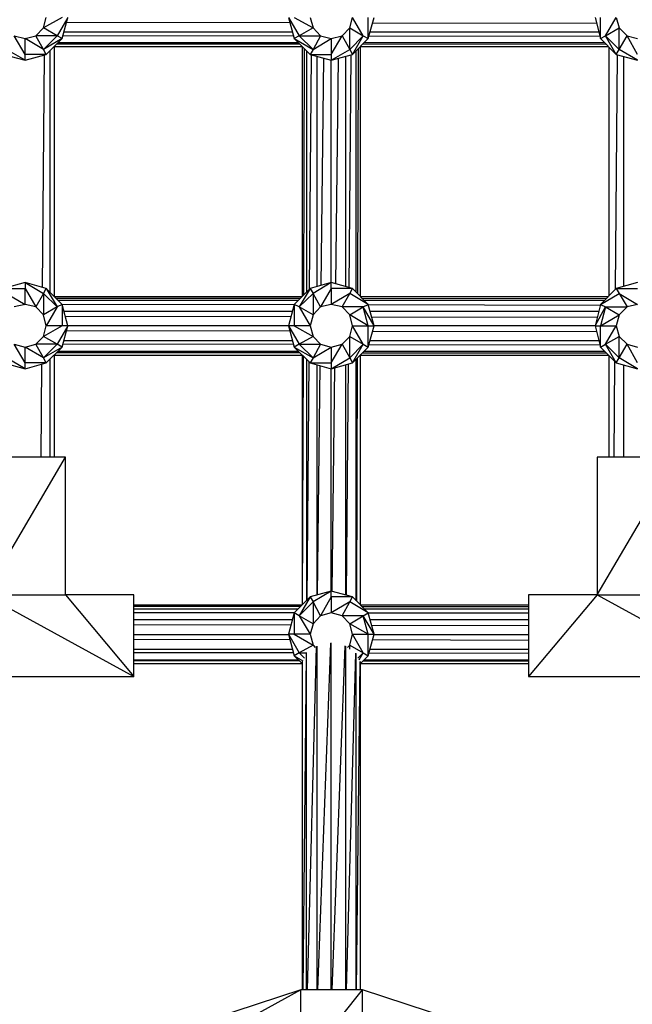
# Model space of a CAD drawing. Units: millimetres. Extents: x -1242 to 40432, y -4998 to 3698.
# Drawn here: x 33797 to 33984, y -765 to -465 of the extents above; entities that cross this region are included whole.
import ezdxf

# ---------------------------------------------------------------- set-up
doc = ezdxf.new("R2010")
doc.units = ezdxf.units.MM
doc.header["$MEASUREMENT"] = 0
doc.layers.add('layer 1', color=7, linetype='Continuous', lineweight=25)
doc.layers.add('МАФЫ НАШИ', color=7, linetype='Continuous', lineweight=25)

# ---------------------------------------------------------------- blocks, each defined once
blk = doc.blocks.new('033')
at = {"color": 7, "lineweight": 25}
blk.add_spline([(27762.42, -431.99), (28377.83, 1306.63), (29509.45, 1934.69), (30843.84, 2609.73), (32244.29, 1986.08), (32589.59, 2101.46), (33017.93, 2522.35), (33803.59, 3021.47), (34954.76, 3511.32), (35932.93, 3017.53), (37294.19, 2416.99), (38727.7, 1257.26), (38965.91, -315.97), (38647.27, -2245.33), (37292.32, -3247.12), (35833.11, -3878.96), (33928.8, -3488.1), (32977.26, -2513.02), (32308.11, -2835.15), (31479.11, -3366.67), (30871.93, -3882.26), (29892.7, -4636.24), (28595.26, -4563.7), (27645.29, -3818.1), (27725.55, -2470.56), (27706.28, -1303.83), (27762.42, -431.99)], degree=3, dxfattribs=at)
at = {"layer": 'layer 1', "color": 7, "lineweight": 25}
for points in [[(32600.68, -443.94), (32600.68, -443.94), (32595.19, -446.99), (32595.19, -446.99)], [(32595.19, -446.99), (32595.19, -446.99), (32596.05, -443.94), (32596.05, -443.94)], [(32602.39, -443.94), (32602.39, -443.94), (32599.22, -449.31), (32599.22, -449.31)], [(32600.68, -450.16), (32600.68, -450.16), (32602.39, -443.94), (32602.39, -443.94)], [(32667.21, -443.94), (32667.21, -443.94), (32670.39, -449.31), (32670.39, -449.31)], [(32667.21, -443.94), (32667.21, -443.94), (32668.92, -450.16), (32668.92, -450.16)], [(32668.92, -443.94), (32668.92, -443.94), (32674.41, -446.99), (32674.41, -446.99)], [(32673.56, -443.94), (32673.56, -443.94), (32674.41, -446.99), (32674.41, -446.99)], [(32685.28, -446.99), (32685.28, -446.99), (32686.01, -443.94), (32686.01, -443.94)], [(32689.18, -449.31), (32689.18, -449.31), (32686.01, -443.94), (32686.01, -443.94)], [(32690.65, -450.16), (32690.65, -450.16), (32690.65, -443.94), (32690.65, -443.94)], [(32690.65, -450.16), (32690.65, -450.16), (32692.36, -443.94), (32692.36, -443.94)], [(32757.3, -443.94), (32757.3, -443.94), (32758.89, -450.16), (32758.89, -450.16)], [(32758.89, -450.16), (32758.89, -450.16), (32758.89, -443.94), (32758.89, -443.94)], [(32760.35, -449.31), (32760.35, -449.31), (32763.53, -443.94), (32763.53, -443.94)], [(32763.53, -443.94), (32763.53, -443.94), (32764.38, -446.99), (32764.38, -446.99)], [(32592.99, -449.31), (32592.99, -449.31), (32595.19, -446.99), (32595.19, -446.99)], [(32599.22, -449.31), (32599.22, -449.31), (32595.19, -446.99), (32595.19, -446.99)], [(32602.01, -445.32), (32602.01, -445.32), (32667.63, -445.47), (32667.63, -445.47)], [(32674.41, -446.99), (32674.41, -446.99), (32670.39, -449.31), (32670.39, -449.31)], [(32674.41, -446.99), (32674.41, -446.99), (32676.61, -449.31), (32676.61, -449.31)], [(32682.96, -449.31), (32682.96, -449.31), (32685.28, -446.99), (32685.28, -446.99)], [(32685.28, -446.99), (32685.28, -446.99), (32689.18, -449.31), (32689.18, -449.31)], [(32685.28, -453.34), (32685.28, -453.34), (32685.28, -446.99), (32685.28, -446.99)], [(32691.93, -445.52), (32691.93, -445.52), (32757.74, -445.66), (32757.74, -445.66)], [(32760.35, -449.31), (32760.35, -449.31), (32764.38, -446.99), (32764.38, -446.99)], [(32764.38, -453.34), (32764.38, -453.34), (32764.38, -446.99), (32764.38, -446.99)], [(32764.38, -446.99), (32764.38, -446.99), (32766.7, -449.31), (32766.7, -449.31)], [(32586.65, -449.31), (32586.65, -449.31), (32589.82, -450.16), (32589.82, -450.16)], [(32589.82, -454.8), (32589.82, -454.8), (32586.65, -449.31), (32586.65, -449.31)], [(32589.82, -450.16), (32589.82, -450.16), (32592.99, -449.31), (32592.99, -449.31)], [(32589.82, -454.8), (32589.82, -454.8), (32589.82, -450.16), (32589.82, -450.16)], [(32595.19, -453.34), (32595.19, -453.34), (32589.82, -450.16), (32589.82, -450.16)], [(32595.19, -453.34), (32595.19, -453.34), (32592.99, -449.31), (32592.99, -449.31)], [(32599.22, -449.31), (32599.22, -449.31), (32592.99, -449.31), (32592.99, -449.31)], [(32595.19, -453.34), (32595.19, -453.34), (32599.22, -449.31), (32599.22, -449.31)], [(32600.68, -450.16), (32600.68, -450.16), (32595.19, -453.34), (32595.19, -453.34)], [(32596.05, -454.8), (32596.05, -454.8), (32600.68, -450.16), (32600.68, -450.16)], [(32600.68, -450.16), (32600.68, -450.16), (32599.22, -449.31), (32599.22, -449.31)], [(32600.94, -449.2), (32600.94, -449.2), (32668.68, -449.3), (32668.68, -449.3)], [(32601.22, -448.21), (32601.22, -448.21), (32668.38, -448.21), (32668.38, -448.21)], [(32670.39, -449.31), (32670.39, -449.31), (32668.92, -450.16), (32668.92, -450.16)], [(32668.92, -450.16), (32668.92, -450.16), (32674.41, -453.34), (32674.41, -453.34)], [(32668.92, -450.16), (32668.92, -450.16), (32673.56, -454.8), (32673.56, -454.8)], [(32670.39, -449.31), (32670.39, -449.31), (32676.61, -449.31), (32676.61, -449.31)], [(32670.39, -449.31), (32670.39, -449.31), (32674.41, -453.34), (32674.41, -453.34)], [(32676.61, -449.31), (32676.61, -449.31), (32674.41, -453.34), (32674.41, -453.34)], [(32674.41, -453.34), (32674.41, -453.34), (32679.79, -450.16), (32679.79, -450.16)], [(32676.61, -449.31), (32676.61, -449.31), (32679.79, -450.16), (32679.79, -450.16)], [(32679.79, -450.16), (32679.79, -450.16), (32682.96, -449.31), (32682.96, -449.31)], [(32679.79, -454.8), (32679.79, -454.8), (32682.96, -449.31), (32682.96, -449.31)], [(32679.79, -450.16), (32679.79, -450.16), (32679.79, -454.8), (32679.79, -454.8)], [(32682.96, -449.31), (32682.96, -449.31), (32685.28, -453.34), (32685.28, -453.34)], [(32685.28, -453.34), (32685.28, -453.34), (32689.18, -449.31), (32689.18, -449.31)], [(32686.01, -454.8), (32686.01, -454.8), (32689.18, -449.31), (32689.18, -449.31)], [(32686.01, -454.8), (32686.01, -454.8), (32690.65, -450.16), (32690.65, -450.16)], [(32689.18, -449.31), (32689.18, -449.31), (32690.65, -450.16), (32690.65, -450.16)], [(32690.88, -449.34), (32690.88, -449.34), (32758.71, -449.44), (32758.71, -449.44)], [(32691.19, -448.21), (32691.19, -448.21), (32758.39, -448.21), (32758.39, -448.21)], [(32758.89, -450.16), (32758.89, -450.16), (32760.35, -449.31), (32760.35, -449.31)], [(32758.89, -450.16), (32758.89, -450.16), (32763.53, -454.8), (32763.53, -454.8)], [(32763.53, -454.8), (32763.53, -454.8), (32760.35, -449.31), (32760.35, -449.31)], [(32760.35, -449.31), (32760.35, -449.31), (32764.38, -453.34), (32764.38, -453.34)], [(32764.38, -453.34), (32764.38, -453.34), (32766.7, -449.31), (32766.7, -449.31)], [(32766.7, -449.31), (32766.7, -449.31), (32769.75, -450.16), (32769.75, -450.16)], [(32769.75, -454.8), (32769.75, -454.8), (32766.7, -449.31), (32766.7, -449.31)], [(32589.82, -456.39), (32589.82, -456.39), (32584.33, -453.34), (32584.33, -453.34)], [(32596.05, -454.8), (32596.05, -454.8), (32595.19, -453.34), (32595.19, -453.34)], [(32597.14, -524.13), (32597.14, -524.13), (32597.14, -453.71), (32597.14, -453.71)], [(32598.36, -452.48), (32598.36, -452.48), (32671.24, -452.48), (32671.24, -452.48)], [(32598.36, -452.48), (32598.36, -452.48), (32598.36, -525.35), (32598.36, -525.35)], [(32599.19, -451.65), (32599.19, -451.65), (32670.46, -451.7), (32670.46, -451.7)], [(32599.58, -451.26), (32599.58, -451.26), (32670.02, -451.26), (32670.02, -451.26)], [(32671.24, -452.48), (32671.24, -452.48), (32671.24, -525.36), (32671.24, -525.36)], [(32671.82, -453.06), (32671.82, -453.06), (32671.58, -525.02), (32671.58, -525.02)], [(32672.46, -453.7), (32672.46, -453.7), (32672.46, -524.14), (32672.46, -524.14)], [(32674.41, -453.34), (32674.41, -453.34), (32673.56, -454.8), (32673.56, -454.8)], [(32679.79, -456.39), (32679.79, -456.39), (32685.28, -453.34), (32685.28, -453.34)], [(32685.28, -453.34), (32685.28, -453.34), (32686.01, -454.8), (32686.01, -454.8)], [(32687.11, -524.14), (32687.11, -524.14), (32687.11, -453.7), (32687.11, -453.7)], [(32687.69, -453.12), (32687.69, -453.12), (32687.45, -524.48), (32687.45, -524.48)], [(32688.33, -452.48), (32688.33, -452.48), (32761.21, -452.48), (32761.21, -452.48)], [(32688.33, -525.36), (32688.33, -525.36), (32688.33, -452.48), (32688.33, -452.48)], [(32689.1, -451.71), (32689.1, -451.71), (32760.48, -451.75), (32760.48, -451.75)], [(32689.55, -451.26), (32689.55, -451.26), (32759.99, -451.26), (32759.99, -451.26)], [(32761.33, -452.6), (32761.33, -452.6), (32761.33, -525.24), (32761.33, -525.24)], [(32763.53, -454.8), (32763.53, -454.8), (32764.38, -453.34), (32764.38, -453.34)], [(32769.75, -456.39), (32769.75, -456.39), (32764.38, -453.34), (32764.38, -453.34)], [(32583.47, -454.8), (32583.47, -454.8), (32589.82, -456.39), (32589.82, -456.39)], [(32589.82, -456.39), (32589.82, -456.39), (32589.82, -454.8), (32589.82, -454.8)], [(32589.82, -456.39), (32589.82, -456.39), (32596.05, -454.8), (32596.05, -454.8)], [(32596.05, -454.8), (32596.05, -454.8), (32589.82, -454.8), (32589.82, -454.8)], [(32594.95, -522.74), (32594.95, -522.74), (32595.52, -454.93), (32595.52, -454.93)], [(32673.9, -454.89), (32673.9, -454.89), (32673.32, -523.28), (32673.32, -523.28)], [(32673.56, -454.8), (32673.56, -454.8), (32679.79, -454.8), (32679.79, -454.8)], [(32673.56, -454.8), (32673.56, -454.8), (32679.79, -456.39), (32679.79, -456.39)], [(32675.51, -455.3), (32675.51, -455.3), (32675.51, -522.5), (32675.51, -522.5)], [(32677.52, -455.81), (32677.52, -455.81), (32676.73, -522.17), (32676.73, -522.17)], [(32679.79, -454.8), (32679.79, -454.8), (32679.79, -456.39), (32679.79, -456.39)], [(32679.79, -456.39), (32679.79, -456.39), (32686.01, -454.8), (32686.01, -454.8)], [(32679.79, -521.33), (32679.79, -521.33), (32679.79, -456.39), (32679.79, -456.39)], [(32681.8, -455.88), (32681.8, -455.88), (32681.02, -521.67), (32681.02, -521.67)], [(32684.06, -522.5), (32684.06, -522.5), (32684.06, -455.3), (32684.06, -455.3)], [(32685.5, -454.93), (32685.5, -454.93), (32684.93, -522.74), (32684.93, -522.74)], [(32763.32, -523.25), (32763.32, -523.25), (32763.92, -454.9), (32763.92, -454.9)], [(32763.53, -454.8), (32763.53, -454.8), (32769.75, -456.39), (32769.75, -456.39)], [(32765.6, -455.33), (32765.6, -455.33), (32765.6, -522.47), (32765.6, -522.47)], [(32589.82, -521.33), (32589.82, -521.33), (32583.47, -523.04), (32583.47, -523.04)], [(32596.05, -523.04), (32596.05, -523.04), (32589.82, -521.33), (32589.82, -521.33)], [(32589.82, -521.33), (32589.82, -521.33), (32595.19, -524.5), (32595.19, -524.5)], [(32589.82, -521.33), (32589.82, -521.33), (32589.82, -523.04), (32589.82, -523.04)], [(32679.79, -521.33), (32679.79, -521.33), (32673.56, -523.04), (32673.56, -523.04)], [(32679.79, -521.33), (32679.79, -521.33), (32674.41, -524.5), (32674.41, -524.5)], [(32679.79, -523.04), (32679.79, -523.04), (32679.79, -521.33), (32679.79, -521.33)], [(32686.01, -523.04), (32686.01, -523.04), (32679.79, -521.33), (32679.79, -521.33)], [(32769.75, -521.33), (32769.75, -521.33), (32763.53, -523.04), (32763.53, -523.04)], [(32583.47, -523.04), (32583.47, -523.04), (32589.82, -523.04), (32589.82, -523.04)], [(32584.33, -524.5), (32584.33, -524.5), (32589.82, -527.68), (32589.82, -527.68)], [(32589.82, -527.68), (32589.82, -527.68), (32589.82, -523.04), (32589.82, -523.04)], [(32589.82, -523.04), (32589.82, -523.04), (32592.99, -528.41), (32592.99, -528.41)], [(32595.19, -524.5), (32595.19, -524.5), (32592.99, -528.41), (32592.99, -528.41)], [(32595.19, -524.5), (32595.19, -524.5), (32596.05, -523.04), (32596.05, -523.04)], [(32599.22, -528.41), (32599.22, -528.41), (32595.19, -524.5), (32595.19, -524.5)], [(32595.19, -524.5), (32595.19, -524.5), (32595.19, -530.73), (32595.19, -530.73)], [(32600.68, -527.68), (32600.68, -527.68), (32596.05, -523.04), (32596.05, -523.04)], [(32596.05, -523.04), (32596.05, -523.04), (32599.22, -528.41), (32599.22, -528.41)], [(32671.12, -525.48), (32671.12, -525.48), (32598.48, -525.48), (32598.48, -525.48)], [(32673.56, -523.04), (32673.56, -523.04), (32668.92, -527.68), (32668.92, -527.68)], [(32673.56, -523.04), (32673.56, -523.04), (32670.39, -528.41), (32670.39, -528.41)], [(32674.41, -524.5), (32674.41, -524.5), (32670.39, -528.41), (32670.39, -528.41)], [(32673.56, -523.04), (32673.56, -523.04), (32674.41, -524.5), (32674.41, -524.5)], [(32676.61, -528.41), (32676.61, -528.41), (32674.41, -524.5), (32674.41, -524.5)], [(32674.41, -524.5), (32674.41, -524.5), (32674.41, -530.73), (32674.41, -530.73)], [(32679.79, -523.04), (32679.79, -523.04), (32676.61, -528.41), (32676.61, -528.41)], [(32686.01, -523.04), (32686.01, -523.04), (32679.79, -523.04), (32679.79, -523.04)], [(32679.79, -523.04), (32679.79, -523.04), (32679.79, -527.68), (32679.79, -527.68)], [(32685.28, -524.5), (32685.28, -524.5), (32679.79, -527.68), (32679.79, -527.68)], [(32682.96, -528.41), (32682.96, -528.41), (32685.28, -524.5), (32685.28, -524.5)], [(32685.28, -524.5), (32685.28, -524.5), (32686.01, -523.04), (32686.01, -523.04)], [(32690.65, -527.68), (32690.65, -527.68), (32685.28, -524.5), (32685.28, -524.5)], [(32690.65, -527.68), (32690.65, -527.68), (32686.01, -523.04), (32686.01, -523.04)], [(32761.09, -525.48), (32761.09, -525.48), (32688.45, -525.48), (32688.45, -525.48)], [(32763.53, -523.04), (32763.53, -523.04), (32758.89, -527.68), (32758.89, -527.68)], [(32758.89, -527.68), (32758.89, -527.68), (32764.38, -524.5), (32764.38, -524.5)], [(32763.53, -523.04), (32763.53, -523.04), (32769.75, -523.04), (32769.75, -523.04)], [(32763.53, -523.04), (32763.53, -523.04), (32764.38, -524.5), (32764.38, -524.5)], [(32764.38, -524.5), (32764.38, -524.5), (32769.75, -527.68), (32769.75, -527.68)], [(32764.38, -524.5), (32764.38, -524.5), (32766.7, -528.41), (32766.7, -528.41)], [(32589.82, -527.68), (32589.82, -527.68), (32586.65, -528.41), (32586.65, -528.41)], [(32592.99, -528.41), (32592.99, -528.41), (32589.82, -527.68), (32589.82, -527.68)], [(32595.19, -530.73), (32595.19, -530.73), (32592.99, -528.41), (32592.99, -528.41)], [(32599.22, -528.41), (32599.22, -528.41), (32595.19, -530.73), (32595.19, -530.73)], [(32599.22, -528.41), (32599.22, -528.41), (32596.05, -533.9), (32596.05, -533.9)], [(32598.84, -525.83), (32598.84, -525.83), (32670.73, -525.87), (32670.73, -525.87)], [(32600.68, -527.68), (32600.68, -527.68), (32599.22, -528.41), (32599.22, -528.41)], [(32670.02, -526.58), (32670.02, -526.58), (32599.58, -526.58), (32599.58, -526.58)], [(32600.61, -527.61), (32600.61, -527.61), (32668.91, -527.72), (32668.91, -527.72)], [(32602.39, -533.9), (32602.39, -533.9), (32600.68, -527.68), (32600.68, -527.68)], [(32600.68, -527.68), (32600.68, -527.68), (32600.68, -533.9), (32600.68, -533.9)], [(32668.92, -527.68), (32668.92, -527.68), (32667.21, -533.9), (32667.21, -533.9)], [(32670.39, -528.41), (32670.39, -528.41), (32668.92, -527.68), (32668.92, -527.68)], [(32668.92, -527.68), (32668.92, -527.68), (32668.92, -533.9), (32668.92, -533.9)], [(32674.41, -530.73), (32674.41, -530.73), (32670.39, -528.41), (32670.39, -528.41)], [(32670.39, -528.41), (32670.39, -528.41), (32673.56, -533.9), (32673.56, -533.9)], [(32676.61, -528.41), (32676.61, -528.41), (32674.41, -530.73), (32674.41, -530.73)], [(32679.79, -527.68), (32679.79, -527.68), (32676.61, -528.41), (32676.61, -528.41)], [(32682.96, -528.41), (32682.96, -528.41), (32679.79, -527.68), (32679.79, -527.68)], [(32685.28, -530.73), (32685.28, -530.73), (32682.96, -528.41), (32682.96, -528.41)], [(32689.18, -528.41), (32689.18, -528.41), (32682.96, -528.41), (32682.96, -528.41)], [(32685.28, -530.73), (32685.28, -530.73), (32689.18, -528.41), (32689.18, -528.41)], [(32688.86, -525.89), (32688.86, -525.89), (32760.65, -525.92), (32760.65, -525.92)], [(32689.18, -528.41), (32689.18, -528.41), (32690.65, -527.68), (32690.65, -527.68)], [(32692.36, -533.9), (32692.36, -533.9), (32689.18, -528.41), (32689.18, -528.41)], [(32690.65, -533.9), (32690.65, -533.9), (32689.18, -528.41), (32689.18, -528.41)], [(32759.99, -526.58), (32759.99, -526.58), (32689.55, -526.58), (32689.55, -526.58)], [(32692.36, -533.9), (32692.36, -533.9), (32690.65, -527.68), (32690.65, -527.68)], [(32690.67, -527.75), (32690.67, -527.75), (32758.84, -527.86), (32758.84, -527.86)], [(32758.89, -527.68), (32758.89, -527.68), (32757.3, -533.9), (32757.3, -533.9)], [(32757.3, -533.9), (32757.3, -533.9), (32760.35, -528.41), (32760.35, -528.41)], [(32758.89, -527.68), (32758.89, -527.68), (32760.35, -528.41), (32760.35, -528.41)], [(32760.35, -528.41), (32760.35, -528.41), (32758.89, -533.9), (32758.89, -533.9)], [(32760.35, -528.41), (32760.35, -528.41), (32766.7, -528.41), (32766.7, -528.41)], [(32760.35, -528.41), (32760.35, -528.41), (32764.38, -530.73), (32764.38, -530.73)], [(32766.7, -528.41), (32766.7, -528.41), (32764.38, -530.73), (32764.38, -530.73)], [(32769.75, -527.68), (32769.75, -527.68), (32766.7, -528.41), (32766.7, -528.41)], [(32596.05, -533.9), (32596.05, -533.9), (32595.19, -530.73), (32595.19, -530.73)], [(32668.35, -529.75), (32668.35, -529.75), (32601.25, -529.75), (32601.25, -529.75)], [(32601.62, -531.1), (32601.62, -531.1), (32667.94, -531.23), (32667.94, -531.23)], [(32674.41, -530.73), (32674.41, -530.73), (32673.56, -533.9), (32673.56, -533.9)], [(32686.01, -533.9), (32686.01, -533.9), (32685.28, -530.73), (32685.28, -530.73)], [(32690.65, -533.9), (32690.65, -533.9), (32685.28, -530.73), (32685.28, -530.73)], [(32758.36, -529.75), (32758.36, -529.75), (32691.22, -529.75), (32691.22, -529.75)], [(32691.64, -531.28), (32691.64, -531.28), (32757.93, -531.42), (32757.93, -531.42)], [(32758.89, -533.9), (32758.89, -533.9), (32764.38, -530.73), (32764.38, -530.73)], [(32764.38, -530.73), (32764.38, -530.73), (32763.53, -533.9), (32763.53, -533.9)], [(32600.68, -533.9), (32600.68, -533.9), (32595.19, -537.08), (32595.19, -537.08)], [(32595.19, -537.08), (32595.19, -537.08), (32596.05, -533.9), (32596.05, -533.9)], [(32600.68, -533.9), (32600.68, -533.9), (32596.05, -533.9), (32596.05, -533.9)], [(32602.39, -533.9), (32602.39, -533.9), (32599.22, -539.27), (32599.22, -539.27)], [(32600.68, -540.13), (32600.68, -540.13), (32602.39, -533.9), (32602.39, -533.9)], [(32602.39, -533.9), (32602.39, -533.9), (32600.68, -533.9), (32600.68, -533.9)], [(32667.21, -533.9), (32667.21, -533.9), (32602.39, -533.9), (32602.39, -533.9)], [(32668.92, -533.9), (32668.92, -533.9), (32667.21, -533.9), (32667.21, -533.9)], [(32667.21, -533.9), (32667.21, -533.9), (32670.39, -539.27), (32670.39, -539.27)], [(32667.21, -533.9), (32667.21, -533.9), (32668.92, -540.13), (32668.92, -540.13)], [(32673.56, -533.9), (32673.56, -533.9), (32668.92, -533.9), (32668.92, -533.9)], [(32668.92, -533.9), (32668.92, -533.9), (32674.41, -537.08), (32674.41, -537.08)], [(32673.56, -533.9), (32673.56, -533.9), (32674.41, -537.08), (32674.41, -537.08)], [(32685.28, -537.08), (32685.28, -537.08), (32686.01, -533.9), (32686.01, -533.9)], [(32686.01, -533.9), (32686.01, -533.9), (32690.65, -533.9), (32690.65, -533.9)], [(32689.18, -539.27), (32689.18, -539.27), (32686.01, -533.9), (32686.01, -533.9)], [(32690.65, -533.9), (32690.65, -533.9), (32692.36, -533.9), (32692.36, -533.9)], [(32690.65, -540.13), (32690.65, -540.13), (32690.65, -533.9), (32690.65, -533.9)], [(32690.65, -540.13), (32690.65, -540.13), (32692.36, -533.9), (32692.36, -533.9)], [(32757.3, -533.9), (32757.3, -533.9), (32692.36, -533.9), (32692.36, -533.9)], [(32757.3, -533.9), (32757.3, -533.9), (32758.89, -533.9), (32758.89, -533.9)], [(32757.3, -533.9), (32757.3, -533.9), (32758.89, -540.13), (32758.89, -540.13)], [(32758.89, -540.13), (32758.89, -540.13), (32758.89, -533.9), (32758.89, -533.9)], [(32758.89, -533.9), (32758.89, -533.9), (32763.53, -533.9), (32763.53, -533.9)], [(32760.35, -539.27), (32760.35, -539.27), (32763.53, -533.9), (32763.53, -533.9)], [(32763.53, -533.9), (32763.53, -533.9), (32764.38, -537.08), (32764.38, -537.08)], [(32592.99, -539.27), (32592.99, -539.27), (32595.19, -537.08), (32595.19, -537.08)], [(32599.22, -539.27), (32599.22, -539.27), (32595.19, -537.08), (32595.19, -537.08)], [(32602.01, -535.29), (32602.01, -535.29), (32667.63, -535.43), (32667.63, -535.43)], [(32674.41, -537.08), (32674.41, -537.08), (32670.39, -539.27), (32670.39, -539.27)], [(32674.41, -537.08), (32674.41, -537.08), (32676.61, -539.27), (32676.61, -539.27)], [(32682.96, -539.27), (32682.96, -539.27), (32685.28, -537.08), (32685.28, -537.08)], [(32685.28, -537.08), (32685.28, -537.08), (32689.18, -539.27), (32689.18, -539.27)], [(32685.28, -543.3), (32685.28, -543.3), (32685.28, -537.08), (32685.28, -537.08)], [(32691.93, -535.48), (32691.93, -535.48), (32757.74, -535.62), (32757.74, -535.62)], [(32760.35, -539.27), (32760.35, -539.27), (32764.38, -537.08), (32764.38, -537.08)], [(32764.38, -543.3), (32764.38, -543.3), (32764.38, -537.08), (32764.38, -537.08)], [(32764.38, -537.08), (32764.38, -537.08), (32766.7, -539.27), (32766.7, -539.27)], [(32586.65, -539.27), (32586.65, -539.27), (32589.82, -540.13), (32589.82, -540.13)], [(32589.82, -544.77), (32589.82, -544.77), (32586.65, -539.27), (32586.65, -539.27)], [(32589.82, -540.13), (32589.82, -540.13), (32592.99, -539.27), (32592.99, -539.27)], [(32595.19, -543.3), (32595.19, -543.3), (32592.99, -539.27), (32592.99, -539.27)], [(32599.22, -539.27), (32599.22, -539.27), (32592.99, -539.27), (32592.99, -539.27)], [(32595.19, -543.3), (32595.19, -543.3), (32599.22, -539.27), (32599.22, -539.27)], [(32600.68, -540.13), (32600.68, -540.13), (32599.22, -539.27), (32599.22, -539.27)], [(32600.93, -539.21), (32600.93, -539.21), (32668.7, -539.31), (32668.7, -539.31)], [(32601.22, -538.18), (32601.22, -538.18), (32668.38, -538.18), (32668.38, -538.18)], [(32670.39, -539.27), (32670.39, -539.27), (32668.92, -540.13), (32668.92, -540.13)], [(32670.39, -539.27), (32670.39, -539.27), (32676.61, -539.27), (32676.61, -539.27)], [(32670.39, -539.27), (32670.39, -539.27), (32674.41, -543.3), (32674.41, -543.3)], [(32676.61, -539.27), (32676.61, -539.27), (32674.41, -543.3), (32674.41, -543.3)], [(32676.61, -539.27), (32676.61, -539.27), (32679.79, -540.13), (32679.79, -540.13)], [(32679.79, -540.13), (32679.79, -540.13), (32682.96, -539.27), (32682.96, -539.27)], [(32679.79, -544.77), (32679.79, -544.77), (32682.96, -539.27), (32682.96, -539.27)], [(32682.96, -539.27), (32682.96, -539.27), (32685.28, -543.3), (32685.28, -543.3)], [(32685.28, -543.3), (32685.28, -543.3), (32689.18, -539.27), (32689.18, -539.27)], [(32686.01, -544.77), (32686.01, -544.77), (32689.18, -539.27), (32689.18, -539.27)], [(32689.18, -539.27), (32689.18, -539.27), (32690.65, -540.13), (32690.65, -540.13)], [(32690.86, -539.35), (32690.86, -539.35), (32758.72, -539.46), (32758.72, -539.46)], [(32691.19, -538.18), (32691.19, -538.18), (32758.39, -538.18), (32758.39, -538.18)], [(32758.89, -540.13), (32758.89, -540.13), (32760.35, -539.27), (32760.35, -539.27)], [(32763.53, -544.77), (32763.53, -544.77), (32760.35, -539.27), (32760.35, -539.27)], [(32760.35, -539.27), (32760.35, -539.27), (32764.38, -543.3), (32764.38, -543.3)], [(32764.38, -543.3), (32764.38, -543.3), (32766.7, -539.27), (32766.7, -539.27)], [(32766.7, -539.27), (32766.7, -539.27), (32769.75, -540.13), (32769.75, -540.13)], [(32769.75, -544.77), (32769.75, -544.77), (32766.7, -539.27), (32766.7, -539.27)], [(32589.82, -544.77), (32589.82, -544.77), (32589.82, -540.13), (32589.82, -540.13)], [(32595.19, -543.3), (32595.19, -543.3), (32589.82, -540.13), (32589.82, -540.13)], [(32600.68, -540.13), (32600.68, -540.13), (32595.19, -543.3), (32595.19, -543.3)], [(32596.05, -544.77), (32596.05, -544.77), (32600.68, -540.13), (32600.68, -540.13)], [(32598.36, -542.45), (32598.36, -542.45), (32671.24, -542.45), (32671.24, -542.45)], [(32598.36, -542.45), (32598.36, -542.45), (32598.36, -572.23), (32598.36, -572.23)], [(32599.11, -541.71), (32599.11, -541.71), (32670.53, -541.74), (32670.53, -541.74)], [(32599.46, -541.35), (32599.46, -541.35), (32670.14, -541.35), (32670.14, -541.35)], [(32668.92, -540.13), (32668.92, -540.13), (32674.41, -543.3), (32674.41, -543.3)], [(32668.92, -540.13), (32668.92, -540.13), (32673.56, -544.77), (32673.56, -544.77)], [(32671.24, -542.45), (32671.24, -542.45), (32671.24, -615.32), (32671.24, -615.32)], [(32671.52, -542.73), (32671.52, -542.73), (32671.27, -615.29), (32671.27, -615.29)], [(32674.41, -543.3), (32674.41, -543.3), (32679.79, -540.13), (32679.79, -540.13)], [(32679.79, -540.13), (32679.79, -540.13), (32679.79, -544.77), (32679.79, -544.77)], [(32686.01, -544.77), (32686.01, -544.77), (32690.65, -540.13), (32690.65, -540.13)], [(32688.33, -542.45), (32688.33, -542.45), (32761.21, -542.45), (32761.21, -542.45)], [(32688.33, -615.32), (32688.33, -615.32), (32688.33, -542.45), (32688.33, -542.45)], [(32689.02, -541.76), (32689.02, -541.76), (32760.55, -541.79), (32760.55, -541.79)], [(32689.43, -541.35), (32689.43, -541.35), (32760.11, -541.35), (32760.11, -541.35)], [(32758.89, -540.13), (32758.89, -540.13), (32763.53, -544.77), (32763.53, -544.77)], [(32761.33, -542.57), (32761.33, -542.57), (32761.33, -572.23), (32761.33, -572.23)], [(32583.47, -544.77), (32583.47, -544.77), (32589.82, -546.48), (32589.82, -546.48)], [(32589.82, -546.48), (32589.82, -546.48), (32584.33, -543.3), (32584.33, -543.3)], [(32589.82, -546.48), (32589.82, -546.48), (32589.82, -544.77), (32589.82, -544.77)], [(32589.82, -546.48), (32589.82, -546.48), (32596.05, -544.77), (32596.05, -544.77)], [(32596.05, -544.77), (32596.05, -544.77), (32589.82, -544.77), (32589.82, -544.77)], [(32594.53, -572.23), (32594.53, -572.23), (32594.76, -545.12), (32594.76, -545.12)], [(32596.05, -544.77), (32596.05, -544.77), (32595.19, -543.3), (32595.19, -543.3)], [(32597.14, -572.23), (32597.14, -572.23), (32597.14, -543.68), (32597.14, -543.68)], [(32672.46, -543.67), (32672.46, -543.67), (32672.46, -614.1), (32672.46, -614.1)], [(32673.14, -544.35), (32673.14, -544.35), (32672.55, -614.01), (32672.55, -614.01)], [(32674.41, -543.3), (32674.41, -543.3), (32673.56, -544.77), (32673.56, -544.77)], [(32673.56, -544.77), (32673.56, -544.77), (32679.79, -544.77), (32679.79, -544.77)], [(32673.56, -544.77), (32673.56, -544.77), (32679.79, -546.48), (32679.79, -546.48)], [(32675.51, -545.31), (32675.51, -545.31), (32675.51, -612.47), (32675.51, -612.47)], [(32676.45, -545.56), (32676.45, -545.56), (32675.66, -612.43), (32675.66, -612.43)], [(32679.79, -546.48), (32679.79, -546.48), (32685.28, -543.3), (32685.28, -543.3)], [(32679.79, -544.77), (32679.79, -544.77), (32679.79, -546.48), (32679.79, -546.48)], [(32679.79, -546.48), (32679.79, -546.48), (32686.01, -544.77), (32686.01, -544.77)], [(32684.06, -612.47), (32684.06, -612.47), (32684.06, -545.31), (32684.06, -545.31)], [(32684.74, -545.12), (32684.74, -545.12), (32684.17, -612.5), (32684.17, -612.5)], [(32685.28, -543.3), (32685.28, -543.3), (32686.01, -544.77), (32686.01, -544.77)], [(32687.11, -614.1), (32687.11, -614.1), (32687.11, -543.67), (32687.11, -543.67)], [(32687.39, -543.39), (32687.39, -543.39), (32687.15, -614.14), (32687.15, -614.14)], [(32762.89, -572.23), (32762.89, -572.23), (32763.13, -544.37), (32763.13, -544.37)], [(32763.53, -544.77), (32763.53, -544.77), (32764.38, -543.3), (32764.38, -543.3)], [(32763.53, -544.77), (32763.53, -544.77), (32769.75, -546.48), (32769.75, -546.48)], [(32769.75, -546.48), (32769.75, -546.48), (32764.38, -543.3), (32764.38, -543.3)], [(32765.6, -545.34), (32765.6, -545.34), (32765.6, -572.23), (32765.6, -572.23)], [(32679.79, -611.3), (32679.79, -611.3), (32679.79, -546.48), (32679.79, -546.48)], [(32680.72, -546.22), (32680.72, -546.22), (32679.95, -611.34), (32679.95, -611.34)], [(32601.66, -572.23), (32601.66, -572.23), (32577.86, -572.23), (32577.86, -572.23)], [(32577.86, -612.39), (32577.86, -612.39), (32601.66, -572.23), (32601.66, -572.23)], [(32601.66, -612.39), (32601.66, -612.39), (32601.66, -572.23), (32601.66, -572.23)], [(32781.71, -572.23), (32781.71, -572.23), (32757.91, -572.23), (32757.91, -572.23)], [(32757.91, -572.23), (32757.91, -572.23), (32757.91, -612.39), (32757.91, -612.39)], [(32757.91, -612.39), (32757.91, -612.39), (32781.71, -572.23), (32781.71, -572.23)], [(32679.79, -611.3), (32679.79, -611.3), (32673.56, -613), (32673.56, -613)], [(32679.79, -611.3), (32679.79, -611.3), (32674.41, -614.47), (32674.41, -614.47)], [(32679.79, -613), (32679.79, -613), (32679.79, -611.3), (32679.79, -611.3)], [(32686.01, -613), (32686.01, -613), (32679.79, -611.3), (32679.79, -611.3)], [(32577.86, -612.39), (32577.86, -612.39), (32601.66, -612.39), (32601.66, -612.39)], [(32577.86, -612.39), (32577.86, -612.39), (32621.8, -636.2), (32621.8, -636.2)], [(32621.8, -612.39), (32621.8, -612.39), (32601.66, -612.39), (32601.66, -612.39)], [(32601.66, -612.39), (32601.66, -612.39), (32621.8, -636.2), (32621.8, -636.2)], [(32621.8, -636.2), (32621.8, -636.2), (32621.8, -612.39), (32621.8, -612.39)], [(32673.56, -613), (32673.56, -613), (32668.92, -617.64), (32668.92, -617.64)], [(32673.56, -613), (32673.56, -613), (32670.39, -618.5), (32670.39, -618.5)], [(32674.41, -614.47), (32674.41, -614.47), (32670.39, -618.5), (32670.39, -618.5)], [(32673.56, -613), (32673.56, -613), (32674.41, -614.47), (32674.41, -614.47)], [(32676.61, -618.5), (32676.61, -618.5), (32674.41, -614.47), (32674.41, -614.47)], [(32674.41, -614.47), (32674.41, -614.47), (32674.41, -620.82), (32674.41, -620.82)], [(32679.79, -613), (32679.79, -613), (32676.61, -618.5), (32676.61, -618.5)], [(32686.01, -613), (32686.01, -613), (32679.79, -613), (32679.79, -613)], [(32679.79, -613), (32679.79, -613), (32679.79, -617.64), (32679.79, -617.64)], [(32685.28, -614.47), (32685.28, -614.47), (32679.79, -617.64), (32679.79, -617.64)], [(32682.96, -618.5), (32682.96, -618.5), (32685.28, -614.47), (32685.28, -614.47)], [(32685.28, -614.47), (32685.28, -614.47), (32686.01, -613), (32686.01, -613)], [(32690.65, -617.64), (32690.65, -617.64), (32685.28, -614.47), (32685.28, -614.47)], [(32690.65, -617.64), (32690.65, -617.64), (32686.01, -613), (32686.01, -613)], [(32757.91, -612.39), (32757.91, -612.39), (32737.77, -636.2), (32737.77, -636.2)], [(32737.77, -612.39), (32737.77, -612.39), (32737.77, -636.2), (32737.77, -636.2)], [(32757.91, -612.39), (32757.91, -612.39), (32737.77, -612.39), (32737.77, -612.39)], [(32757.91, -612.39), (32757.91, -612.39), (32781.71, -612.39), (32781.71, -612.39)], [(32757.91, -612.39), (32757.91, -612.39), (32801.73, -636.2), (32801.73, -636.2)], [(32671.11, -615.45), (32671.11, -615.45), (32621.8, -615.45), (32621.8, -615.45)], [(32670.72, -615.84), (32670.72, -615.84), (32621.8, -615.81), (32621.8, -615.81)], [(32670.02, -616.54), (32670.02, -616.54), (32621.8, -616.54), (32621.8, -616.54)], [(32737.77, -615.45), (32737.77, -615.45), (32688.46, -615.45), (32688.46, -615.45)], [(32737.77, -615.88), (32737.77, -615.88), (32688.86, -615.85), (32688.86, -615.85)], [(32737.77, -616.54), (32737.77, -616.54), (32689.55, -616.54), (32689.55, -616.54)], [(32668.91, -617.68), (32668.91, -617.68), (32621.8, -617.6), (32621.8, -617.6)], [(32668.35, -619.72), (32668.35, -619.72), (32621.8, -619.72), (32621.8, -619.72)], [(32668.92, -617.64), (32668.92, -617.64), (32667.21, -623.87), (32667.21, -623.87)], [(32670.39, -618.5), (32670.39, -618.5), (32668.92, -617.64), (32668.92, -617.64)], [(32668.92, -617.64), (32668.92, -617.64), (32668.92, -623.87), (32668.92, -623.87)], [(32674.41, -620.82), (32674.41, -620.82), (32670.39, -618.5), (32670.39, -618.5)], [(32670.39, -618.5), (32670.39, -618.5), (32673.56, -623.87), (32673.56, -623.87)], [(32676.61, -618.5), (32676.61, -618.5), (32674.41, -620.82), (32674.41, -620.82)], [(32679.79, -617.64), (32679.79, -617.64), (32676.61, -618.5), (32676.61, -618.5)], [(32682.96, -618.5), (32682.96, -618.5), (32679.79, -617.64), (32679.79, -617.64)], [(32685.28, -620.82), (32685.28, -620.82), (32682.96, -618.5), (32682.96, -618.5)], [(32689.18, -618.5), (32689.18, -618.5), (32682.96, -618.5), (32682.96, -618.5)], [(32685.28, -620.82), (32685.28, -620.82), (32689.18, -618.5), (32689.18, -618.5)], [(32689.18, -618.5), (32689.18, -618.5), (32690.65, -617.64), (32690.65, -617.64)], [(32692.36, -623.87), (32692.36, -623.87), (32689.18, -618.5), (32689.18, -618.5)], [(32690.65, -623.87), (32690.65, -623.87), (32689.18, -618.5), (32689.18, -618.5)], [(32692.36, -623.87), (32692.36, -623.87), (32690.65, -617.64), (32690.65, -617.64)], [(32737.77, -617.79), (32737.77, -617.79), (32690.67, -617.71), (32690.67, -617.71)], [(32737.77, -619.72), (32737.77, -619.72), (32691.22, -619.72), (32691.22, -619.72)], [(32667.93, -621.25), (32667.93, -621.25), (32621.8, -621.15), (32621.8, -621.15)], [(32674.41, -620.82), (32674.41, -620.82), (32673.56, -623.87), (32673.56, -623.87)], [(32686.01, -623.87), (32686.01, -623.87), (32685.28, -620.82), (32685.28, -620.82)], [(32690.65, -623.87), (32690.65, -623.87), (32685.28, -620.82), (32685.28, -620.82)], [(32737.77, -621.4), (32737.77, -621.4), (32691.65, -621.3), (32691.65, -621.3)], [(32621.8, -623.99), (32621.8, -623.99), (32667.24, -623.99), (32667.24, -623.99)], [(32667.65, -625.52), (32667.65, -625.52), (32621.8, -625.42), (32621.8, -625.42)], [(32668.92, -623.87), (32668.92, -623.87), (32667.21, -623.87), (32667.21, -623.87)], [(32667.21, -623.87), (32667.21, -623.87), (32670.39, -629.36), (32670.39, -629.36)], [(32667.21, -623.87), (32667.21, -623.87), (32668.92, -630.22), (32668.92, -630.22)], [(32673.56, -623.87), (32673.56, -623.87), (32668.92, -623.87), (32668.92, -623.87)], [(32668.92, -623.87), (32668.92, -623.87), (32674.41, -627.04), (32674.41, -627.04)], [(32673.56, -623.87), (32673.56, -623.87), (32674.41, -627.04), (32674.41, -627.04)], [(32685.28, -627.04), (32685.28, -627.04), (32686.01, -623.87), (32686.01, -623.87)], [(32686.01, -623.87), (32686.01, -623.87), (32690.65, -623.87), (32690.65, -623.87)], [(32689.18, -629.36), (32689.18, -629.36), (32686.01, -623.87), (32686.01, -623.87)], [(32690.65, -623.87), (32690.65, -623.87), (32692.36, -623.87), (32692.36, -623.87)], [(32690.65, -630.22), (32690.65, -630.22), (32690.65, -623.87), (32690.65, -623.87)], [(32690.65, -630.22), (32690.65, -630.22), (32692.36, -623.87), (32692.36, -623.87)], [(32737.77, -625.67), (32737.77, -625.67), (32691.9, -625.57), (32691.9, -625.57)], [(32692.33, -623.99), (32692.33, -623.99), (32737.77, -623.99), (32737.77, -623.99)], [(32621.8, -628.26), (32621.8, -628.26), (32668.39, -628.26), (32668.39, -628.26)], [(32674.41, -627.04), (32674.41, -627.04), (32670.39, -629.36), (32670.39, -629.36)], [(32675.34, -627.5), (32675.34, -627.5), (32672.72, -727.63), (32672.72, -727.63)], [(32674.41, -627.04), (32674.41, -627.04), (32675.08, -627.75), (32675.08, -627.75)], [(32675.51, -627.34), (32675.51, -627.34), (32675.51, -727.63), (32675.51, -727.63)], [(32679.55, -626.47), (32679.55, -626.47), (32675.77, -727.63), (32675.77, -727.63)], [(32679.79, -727.63), (32679.79, -727.63), (32679.79, -626.41), (32679.79, -626.41)], [(32680.02, -727.63), (32680.02, -727.63), (32683.82, -627.3), (32683.82, -627.3)], [(32684.06, -727.63), (32684.06, -727.63), (32684.06, -627.35), (32684.06, -627.35)], [(32684.53, -627.79), (32684.53, -627.79), (32685.28, -627.04), (32685.28, -627.04)], [(32685.28, -627.04), (32685.28, -627.04), (32689.18, -629.36), (32689.18, -629.36)], [(32685.28, -628.28), (32685.28, -628.28), (32685.28, -627.04), (32685.28, -627.04)], [(32691.18, -628.26), (32691.18, -628.26), (32737.77, -628.26), (32737.77, -628.26)], [(32668.69, -629.35), (32668.69, -629.35), (32621.8, -629.28), (32621.8, -629.28)], [(32621.8, -631.31), (32621.8, -631.31), (32670.04, -631.31), (32670.04, -631.31)], [(32670.45, -631.7), (32670.45, -631.7), (32621.8, -631.68), (32621.8, -631.68)], [(32670.39, -629.36), (32670.39, -629.36), (32668.92, -630.22), (32668.92, -630.22)], [(32668.92, -630.22), (32668.92, -630.22), (32671.43, -631.61), (32671.43, -631.61)], [(32668.92, -630.22), (32668.92, -630.22), (32671.24, -632.47), (32671.24, -632.47)], [(32670.39, -629.36), (32670.39, -629.36), (32672.64, -629.36), (32672.64, -629.36)], [(32670.39, -629.36), (32670.39, -629.36), (32671.95, -630.87), (32671.95, -630.87)], [(32672.4, -629.63), (32672.4, -629.63), (32671.39, -727.63), (32671.39, -727.63)], [(32672.46, -727.63), (32672.46, -727.63), (32672.46, -629.47), (32672.46, -629.47)], [(32684.26, -727.63), (32684.26, -727.63), (32686.96, -629.38), (32686.96, -629.38)], [(32687.11, -727.63), (32687.11, -727.63), (32687.11, -629.48), (32687.11, -629.48)], [(32687.22, -727.63), (32687.22, -727.63), (32688.29, -631.82), (32688.29, -631.82)], [(32687.63, -630.91), (32687.63, -630.91), (32689.18, -629.36), (32689.18, -629.36)], [(32687.98, -631.39), (32687.98, -631.39), (32689.18, -629.36), (32689.18, -629.36)], [(32688.33, -632.47), (32688.33, -632.47), (32690.65, -630.22), (32690.65, -630.22)], [(32737.77, -631.74), (32737.77, -631.74), (32689.11, -631.72), (32689.11, -631.72)], [(32689.18, -629.36), (32689.18, -629.36), (32690.65, -630.22), (32690.65, -630.22)], [(32689.53, -631.31), (32689.53, -631.31), (32737.77, -631.31), (32737.77, -631.31)], [(32737.77, -629.46), (32737.77, -629.46), (32690.87, -629.39), (32690.87, -629.39)], [(32621.8, -632.41), (32621.8, -632.41), (32671.17, -632.41), (32671.17, -632.41)], [(32671.24, -631.88), (32671.24, -631.88), (32671.24, -727.63), (32671.24, -727.63)], [(32688.33, -727.63), (32688.33, -727.63), (32688.33, -631.88), (32688.33, -631.88)], [(32688.4, -632.41), (32688.4, -632.41), (32737.77, -632.41), (32737.77, -632.41)], [(32557.72, -636.2), (32557.72, -636.2), (32621.8, -636.2), (32621.8, -636.2)], [(32737.77, -636.2), (32737.77, -636.2), (32801.73, -636.2), (32801.73, -636.2)], [(32670.87, -727.63), (32670.87, -727.63), (32644.87, -736.05), (32644.87, -736.05)], [(32670.87, -727.63), (32670.87, -727.63), (32644.87, -741.79), (32644.87, -741.79)], [(32670.87, -750.21), (32670.87, -750.21), (32670.87, -727.63), (32670.87, -727.63)], [(32688.94, -727.63), (32688.94, -727.63), (32670.87, -727.63), (32670.87, -727.63)], [(32670.87, -750.21), (32670.87, -750.21), (32688.94, -727.63), (32688.94, -727.63)], [(32688.94, -750.21), (32688.94, -750.21), (32688.94, -727.63), (32688.94, -727.63)], [(32714.94, -736.05), (32714.94, -736.05), (32688.94, -727.63), (32688.94, -727.63)]]:
    blk.add_open_spline(points, degree=3, dxfattribs=at)
blk = doc.blocks.new('еротшщщ')
at = {"layer": 'МАФЫ НАШИ', "xscale": 1.037089, "yscale": 1.04483}
blk.add_blockref('033', (-24516.18, 5031.14), dxfattribs=at)

msp = doc.modelspace()

# ---------------------------------------------------------------- block references
at = {"layer": 'МАФЫ НАШИ'}
msp.add_blockref('еротшщщ', (24516.18, -5031.14), dxfattribs=at)

doc.saveas('drawing.dxf')
